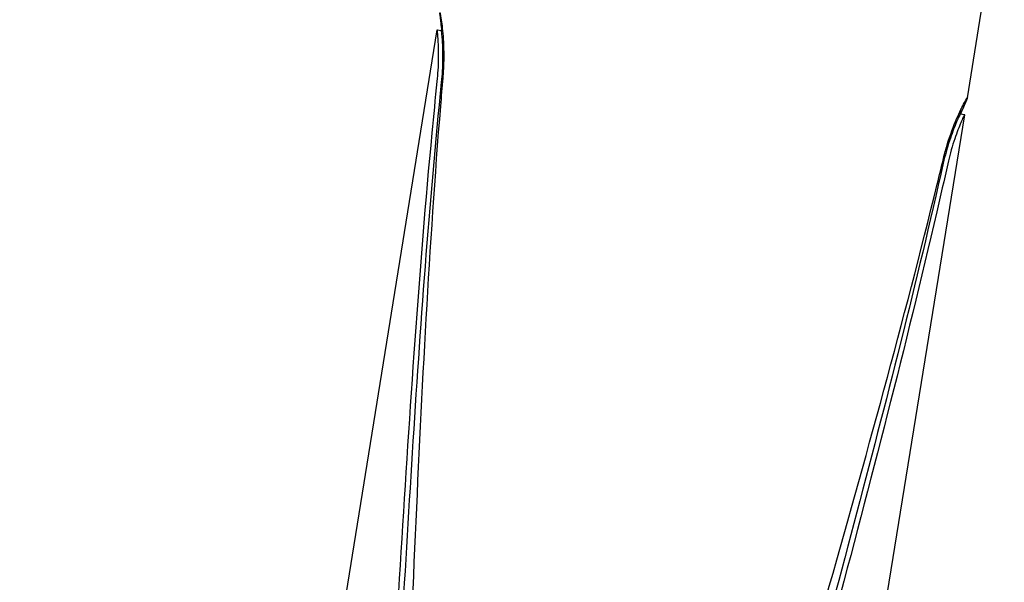
# Model space of a CAD drawing. Extents: x 4972 to 6347, y -2565 to -1301.
# Drawn here: x 4980 to 5038, y -2243 to -2209 of the extents above; entities that cross this region are included whole.
import ezdxf

# ---------------------------------------------------------------- set-up
doc = ezdxf.new("R2010")
doc.units = 0
doc.layers.get('0').update_dxf_attribs({"linetype": 'CONTINUOUS'})
doc.layers.add('PV-1A88', color=7, linetype='CONTINUOUS')

# ---------------------------------------------------------------- blocks, each defined once
blk = doc.blocks.new('*U20')
at = {"layer": 'PV-1A88'}
for p, q in [((-274.019, -1729.693), (-271.835, -1716.154)), ((-311.641, -1764.366), (-305.398, -1725.664)), ((-305.397, -1725.662), (-305.145, -1725.703)), ((-305.146, -1725.703), (-305.108, -1725.472)), ((-274.182, -1730.692), (-274.434, -1730.651)), ((-274.432, -1730.652), (-274.38, -1730.33)), ((-280.425, -1769.402), (-274.181, -1730.7))]:
    blk.add_line(p, q, dxfattribs=at)
for points, knots in [([(-305.131, -1725.615), (-305.149, -1725.438), (-305.166, -1725.28), (-305.216, -1724.852), (-305.237, -1724.688), (-305.234, -1724.632), (-305.21, -1724.738), (-305.136, -1725.224), (-305.087, -1725.603), (-305.021, -1726.487), (-304.998, -1727.051), (-305.025, -1727.943), (-305.041, -1728.225), (-305.066, -1728.51)], [0.4853415, 0.4853415, 0.4853415, 0.4853415, 0.5695365, 0.5695365, 0.7593486, 0.7593486, 0.9490984, 0.9490984, 1.1388482, 1.1388482, 1.3287009, 1.3287009, 1.4117078, 1.4117078, 1.4117078, 1.4117078]), ([(-305.394, -1728.725), (-305.371, -1728.498), (-305.353, -1728.274), (-305.311, -1727.563), (-305.31, -1727.114), (-305.329, -1726.412), (-305.35, -1726.111), (-305.384, -1725.736), (-305.396, -1725.652), (-305.398, -1725.664)], [1.2967129, 1.2967129, 1.2967129, 1.2967129, 1.3627518, 1.3627518, 1.514177, 1.514177, 1.6655612, 1.6655612, 1.8097051, 1.8097051, 1.8097051, 1.8097051]), ([(-305.134, -1728.766), (-305.111, -1728.54), (-305.093, -1728.316), (-305.053, -1727.605), (-305.053, -1727.156), (-305.074, -1726.453), (-305.096, -1726.152), (-305.13, -1725.789), (-305.142, -1725.704), (-305.145, -1725.703)], [1.2969209, 1.2969209, 1.2969209, 1.2969209, 1.3629807, 1.3629807, 1.5144321, 1.5144321, 1.6658401, 1.6658401, 1.8003039, 1.8003039, 1.8003039, 1.8003039]), ([(-330.106, -1881.928), (-329.889, -1880.94), (-329.667, -1879.95), (-327.606, -1870.911), (-325.483, -1862.696), (-321.156, -1846.221), (-318.955, -1837.958), (-316.035, -1825.741), (-315.126, -1821.697), (-313.492, -1813.708), (-312.769, -1809.763), (-311.52, -1802.021), (-310.967, -1798.054), (-310.009, -1789.98), (-309.603, -1785.873), (-308.545, -1773.429), (-308.048, -1764.968), (-307.006, -1748.168), (-306.459, -1739.827), (-305.597, -1730.744), (-305.498, -1729.732), (-305.394, -1728.725)], [6.676761, 6.676761, 6.676761, 6.676761, 6.961634, 6.961634, 9.270388, 9.270388, 11.579142, 11.579142, 12.733519, 12.733519, 13.887896, 13.887896, 15.042273, 15.042273, 16.19665, 16.19665, 18.505405, 18.505405, 20.814159, 20.814159, 21.10499, 21.10499, 21.10499, 21.10499]), ([(-305.066, -1728.51), (-305.114, -1729.065), (-305.161, -1729.621), (-305.885, -1738.437), (-306.318, -1746.973), (-307.085, -1764.169), (-307.415, -1772.831), (-308.263, -1785.576), (-308.608, -1789.783), (-309.489, -1798.055), (-310.027, -1802.12), (-311.307, -1810.053), (-312.075, -1814.086), (-313.844, -1822.239), (-314.843, -1826.36), (-318.058, -1838.8), (-320.481, -1847.204), (-325.194, -1863.977), (-327.489, -1872.347), (-329.595, -1881.086), (-329.722, -1881.619), (-329.848, -1882.151)], [7.069384, 7.069384, 7.069384, 7.069384, 7.229188, 7.229188, 9.59478, 9.59478, 11.960371, 11.960371, 13.143167, 13.143167, 14.325963, 14.325963, 15.508758, 15.508758, 16.691554, 16.691554, 19.057146, 19.057146, 21.422737, 21.422737, 21.576569, 21.576569, 21.576569, 21.576569]), ([(-329.846, -1881.97), (-329.06, -1878.413), (-328.205, -1874.798), (-325.532, -1863.963), (-323.574, -1856.628), (-319.668, -1841.919), (-317.722, -1834.543), (-315.154, -1823.643), (-314.357, -1820.037), (-312.921, -1812.918), (-312.282, -1809.405), (-311.17, -1802.512), (-310.672, -1798.977), (-309.799, -1791.781), (-309.424, -1788.118), (-308.443, -1777.014), (-307.979, -1769.453), (-307.088, -1754.411), (-306.655, -1746.927), (-305.812, -1735.968), (-305.496, -1732.326), (-305.134, -1728.766)], [1.008114, 1.008114, 1.008114, 1.008114, 2.054682, 2.054682, 4.109365, 4.109365, 6.164047, 6.164047, 7.191388, 7.191388, 8.218729, 8.218729, 9.246829, 9.246829, 10.274929, 10.274929, 12.331129, 12.331129, 14.387329, 14.387329, 15.43536, 15.43536, 15.43536, 15.43536]), ([(-275.437, -1733.285), (-275.37, -1733.007), (-275.296, -1732.733), (-275.037, -1731.878), (-274.835, -1731.35), (-274.485, -1730.534), (-274.314, -1730.19), (-274.079, -1729.754), (-274.017, -1729.662), (-274.02, -1729.717), (-274.085, -1729.868), (-274.268, -1730.281), (-274.345, -1730.455), (-274.429, -1730.653)], [0.1066782, 0.1066782, 0.1066782, 0.1066782, 0.1898622, 0.1898622, 0.3797244, 0.3797244, 0.5695365, 0.5695365, 0.7593486, 0.7593486, 0.9490984, 0.9490984, 1.0478564, 1.0478564, 1.0478564, 1.0478564]), ([(-274.434, -1730.651), (-274.442, -1730.651), (-274.484, -1730.727), (-274.639, -1731.059), (-274.759, -1731.338), (-275.007, -1731.997), (-275.151, -1732.423), (-275.339, -1733.11), (-275.394, -1733.329), (-275.444, -1733.551)], [1.8341926, 1.8341926, 1.8341926, 1.8341926, 1.9686968, 1.9686968, 2.1201454, 2.1201454, 2.2716021, 2.2716021, 2.3378021, 2.3378021, 2.3378021, 2.3378021]), ([(-274.181, -1730.7), (-274.181, -1730.698), (-274.181, -1730.697), (-274.18, -1730.674), (-274.222, -1730.748), (-274.385, -1731.1), (-274.504, -1731.379), (-274.75, -1732.039), (-274.893, -1732.465), (-275.08, -1733.152), (-275.134, -1733.371), (-275.184, -1733.593)], [1.8097051, 1.8097051, 1.8097051, 1.8097051, 1.8169454, 1.8169454, 1.9683688, 1.9683688, 2.1197923, 2.1197923, 2.2712227, 2.2712227, 2.3374015, 2.3374015, 2.3374015, 2.3374015]), ([(-300.219, -1886.926), (-300.172, -1886.381), (-300.126, -1885.834), (-299.391, -1876.867), (-298.95, -1868.191), (-298.171, -1850.77), (-297.837, -1842.023), (-296.987, -1829.191), (-296.643, -1824.962), (-295.761, -1816.659), (-295.223, -1812.585), (-293.942, -1804.645), (-293.173, -1800.614), (-291.402, -1792.479), (-290.402, -1788.374), (-287.186, -1776.001), (-284.764, -1767.669), (-280.059, -1751.094), (-277.771, -1742.85), (-275.679, -1734.29), (-275.558, -1733.787), (-275.437, -1733.285)], [7.082873, 7.082873, 7.082873, 7.082873, 7.236861, 7.236861, 9.604457, 9.604457, 11.972053, 11.972053, 13.155851, 13.155851, 14.339649, 14.339649, 15.523447, 15.523447, 16.707245, 16.707245, 19.074841, 19.074841, 21.442438, 21.442438, 21.590448, 21.590448, 21.590448, 21.590448]), ([(-275.444, -1733.551), (-276.226, -1737.039), (-277.077, -1740.59), (-279.739, -1751.246), (-281.691, -1758.479), (-285.589, -1773.026), (-287.532, -1780.343), (-290.098, -1791.183), (-290.894, -1794.775), (-292.33, -1801.875), (-292.969, -1805.384), (-294.081, -1812.277), (-294.579, -1815.816), (-295.452, -1823.031), (-295.828, -1826.708), (-296.811, -1837.87), (-297.277, -1845.491), (-298.177, -1860.694), (-298.615, -1868.28), (-299.469, -1879.418), (-299.79, -1883.125), (-300.156, -1886.754)], [1.008081, 1.008081, 1.008081, 1.008081, 2.054672, 2.054672, 4.109345, 4.109345, 6.164017, 6.164017, 7.191353, 7.191353, 8.21869, 8.21869, 9.246785, 9.246785, 10.274881, 10.274881, 12.331072, 12.331072, 14.387263, 14.387263, 15.435318, 15.435318, 15.435318, 15.435318]), ([(-275.184, -1733.593), (-275.395, -1734.542), (-275.612, -1735.494), (-277.658, -1744.352), (-279.775, -1752.446), (-284.093, -1768.732), (-286.292, -1776.925), (-289.213, -1789.079), (-290.122, -1793.108), (-291.756, -1801.08), (-292.48, -1805.022), (-293.73, -1812.772), (-294.283, -1816.748), (-295.243, -1824.852), (-295.65, -1828.98), (-296.711, -1841.507), (-297.212, -1850.05), (-298.266, -1867.066), (-298.822, -1875.541), (-299.694, -1884.779), (-299.793, -1885.79), (-299.896, -1886.796)], [6.689202, 6.689202, 6.689202, 6.689202, 6.968283, 6.968283, 9.278984, 9.278984, 11.589686, 11.589686, 12.745036, 12.745036, 13.900387, 13.900387, 15.055738, 15.055738, 16.211088, 16.211088, 18.52179, 18.52179, 20.832491, 20.832491, 21.117535, 21.117535, 21.117535, 21.117535])]:
    blk.add_open_spline(points, degree=3, knots=knots, dxfattribs=at)
blk = doc.blocks.new('A$C3CD70E00')
at = {"layer": 'PV-1A88'}
blk.add_blockref('*U20', (337.656, 2080.14), dxfattribs=at)

msp = doc.modelspace()

# ---------------------------------------------------------------- block references
msp.add_blockref('A$C3CD70E00', (4972.224, -2564.476))

doc.saveas('drawing.dxf')
